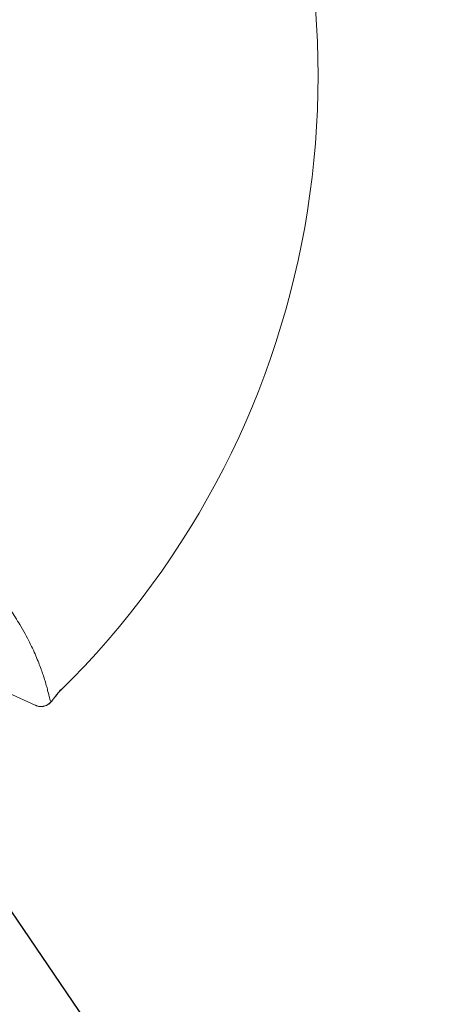
# Model space of a CAD drawing. Extents: x -61183 to 137207, y -89304 to 77996.
# Drawn here: x 76708 to 77190, y -63654 to -62511 of the extents above; entities that cross this region are included whole.
import ezdxf

# ---------------------------------------------------------------- set-up
doc = ezdxf.new("R2010")
doc.units = 0
doc.header["$LTSCALE"] = 100
doc.layers.get('0').update_dxf_attribs({"color": 250, "linetype": 'CONTINUOUS'})
doc.layers.add('tripla', color=7, linetype='CONTINUOUS')
doc.layers.add('v0n100', color=7, linetype='CONTINUOUS')

# ---------------------------------------------------------------- blocks, each defined once
blk = doc.blocks.new('A$C7CA166F6')
at = {"color": 7, "linetype": 'Continuous', "lineweight": 15}
for p, q in [((3422.9, 1426.4), (3423, 1426.4)), ((3414.5, 1410.2), (3382.5, 1395.3)), ((3414.5, 1410.2), (3414.4, 1410.2))]:
    blk.add_line(p, q, dxfattribs=at)
for centre, radius, start, end in [((2422.4, 1375.6), 1000, 3.7959, 76.9829), ((3426, 1444.3), 6.33, 173.0446, 189.6969), ((2230.1, 1212), 1211.9, 10.1904, 11.0018), ((2230.1, 1212), 1212, 10.1913, 10.8415), ((3408.1, 1423.8), 15, 295.0072, 10.1941)]:
    blk.add_arc(centre, radius, start, end, dxfattribs=at)
for points, knots in [([(3182.1, 1457.4), (3187.2, 1458.1), (3197.2, 1459.4), (3211.7, 1460.9), (3225.7, 1462), (3239.3, 1462.7), (3252.5, 1463.1), (3265.2, 1463.1), (3277.2, 1462.8), (3289, 1462.2), (3300.4, 1461.3), (3311.4, 1460.2), (3321.7, 1458.8), (3332.5, 1457.1), (3343.5, 1454.9), (3354.4, 1452.4), (3364.3, 1449.8), (3373.2, 1447.1), (3381.2, 1444.4), (3388.3, 1441.7), (3395.3, 1438.9), (3401.9, 1436.1), (3407.9, 1433.3), (3412.8, 1430.8), (3416.8, 1428.8), (3419.8, 1427.4), (3421.7, 1426.5), (3422.9, 1426.4), (3422.9, 1426.4), (3422.9, 1426.4)], [0, 0, 0, 0, 0.026135, 0.052301, 0.078469, 0.104607, 0.131676, 0.158772, 0.185872, 0.212947, 0.242304, 0.271684, 0.301068, 0.330432, 0.370389, 0.410366, 0.45033, 0.490512, 0.530714, 0.570921, 0.61111, 0.664635, 0.718176, 0.771705, 0.827797, 0.883902, 0.939996, 1, 1, 1, 1, 1]), ([(3419.7, 1445.1), (3419.8, 1444.3), (3420, 1443.2), (3420.2, 1442.1), (3420.2, 1441.8), (3420.2, 1441.8), (3420.2, 1441.8), (3420.2, 1441.8)], [0, 0, 0, 0, 0.47559, 0.738507, 0.866647, 0.93417, 1, 1, 1, 1]), ([(3420.5, 1440), (3420.5, 1440), (3420.5, 1439.9), (3420.4, 1440.1), (3420.1, 1441.2), (3419.9, 1442.5), (3419.7, 1443.3)], [0, 0, 0, 0, 0.0439718, 0.2768911, 0.5570135, 1, 1, 1, 1]), ([(3420.5, 1440), (3420.4, 1440.6), (3420.3, 1441.2), (3420.2, 1441.8), (3420.2, 1441.8)], [0, 0, 0, 0, 0.980317, 1, 1, 1, 1]), ([(3423, 1426.4), (3423.1, 1425.6), (3423.2, 1424.8), (3423.2, 1423.2), (3423.2, 1422.4), (3423, 1421.1), (3422.9, 1420.7), (3422.7, 1419.9), (3422.6, 1419.5), (3422.2, 1418.4), (3421.9, 1417.6), (3421.3, 1416.5), (3421.1, 1416.2), (3420.7, 1415.5), (3420.5, 1415.1), (3419.7, 1414.2), (3419.2, 1413.5), (3418.3, 1412.7), (3418, 1412.4), (3417.4, 1411.9), (3416.7, 1411.4), (3416, 1411), (3415.5, 1410.7), (3415.3, 1410.6), (3414.9, 1410.4), (3414.7, 1410.3), (3414.5, 1410.2)], [0, 0, 0, 0, 0.125, 0.125, 0.25, 0.25, 0.3125, 0.3125, 0.375, 0.375, 0.5, 0.5, 0.5625, 0.5625, 0.625, 0.625, 0.75, 0.75, 0.8125, 0.8125, 0.875, 0.9375, 0.9375, 0.96875, 0.96875, 1, 1, 1, 1])]:
    blk.add_open_spline(points, degree=3, knots=knots, dxfattribs=at)

msp = doc.modelspace()

# ---------------------------------------------------------------- linework, layer by layer
at = {"layer": 'tripla'}
msp.add_lwpolyline([(76451.9, -63358.6), (77423.3, -64775.2), (77483, -64701.1), (76533.8, -63304)], close=True, dxfattribs=at)

# ---------------------------------------------------------------- block references
at = {"layer": 'v0n100', "rotation": 310.6196522136454}
msp.add_blockref('A$C7CA166F6', (73433.1, -61633), dxfattribs=at)

doc.saveas('drawing.dxf')
